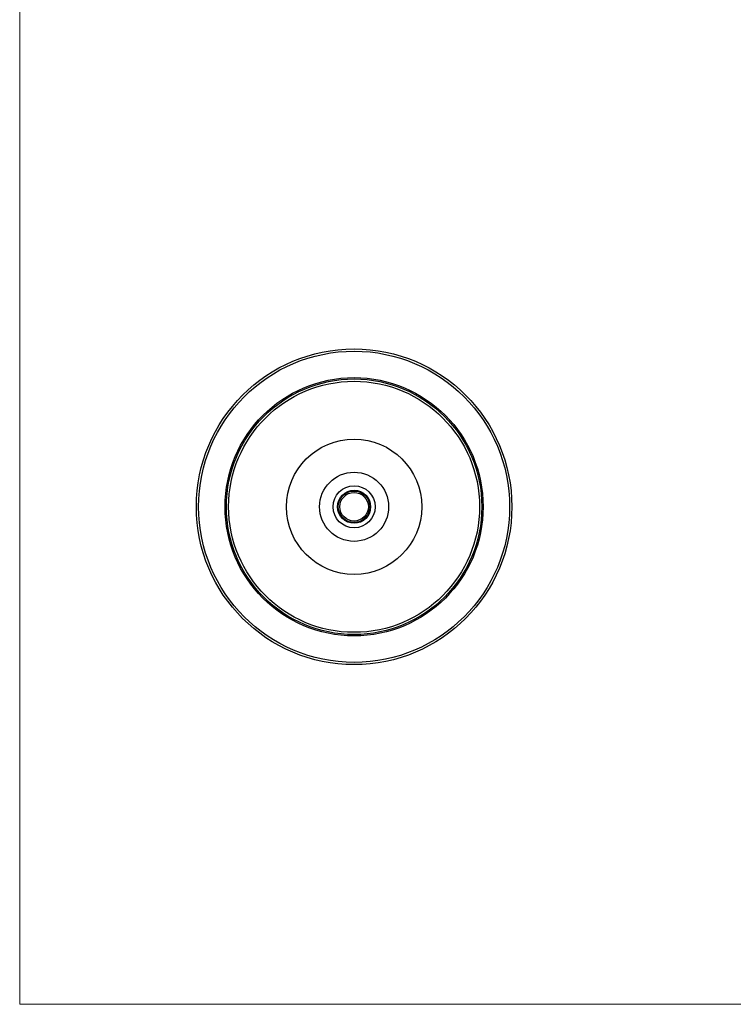
# Model space of a CAD drawing. Units: millimetres. Extents: x 50 to 1000, y 64 to 1435.
# Drawn here: x 50 to 525, y 64 to 719 of the extents above; entities that cross this region are included whole.
import ezdxf

# ---------------------------------------------------------------- set-up
doc = ezdxf.new("R2010")
doc.units = ezdxf.units.MM
doc.header["$LTSCALE"] = 5

msp = doc.modelspace()

# ---------------------------------------------------------------- linework, layer by layer
at = {"color": 7, "linetype": 'Continuous', "lineweight": 18}
for p, q in [((50, 1435), (50, 63.704)), ((50, 63.704), (1000, 63.704))]:
    msp.add_line(p, q, dxfattribs=at)
at = {"color": 7, "linetype": 'Continuous', "lineweight": 25}
for radius in [105, 103.5, 85.887, 85, 83.499, 45, 23, 14, 11, 10.5, 9.5]:
    msp.add_circle((272.596, 394.612), radius, dxfattribs=at)

doc.saveas('drawing.dxf')
